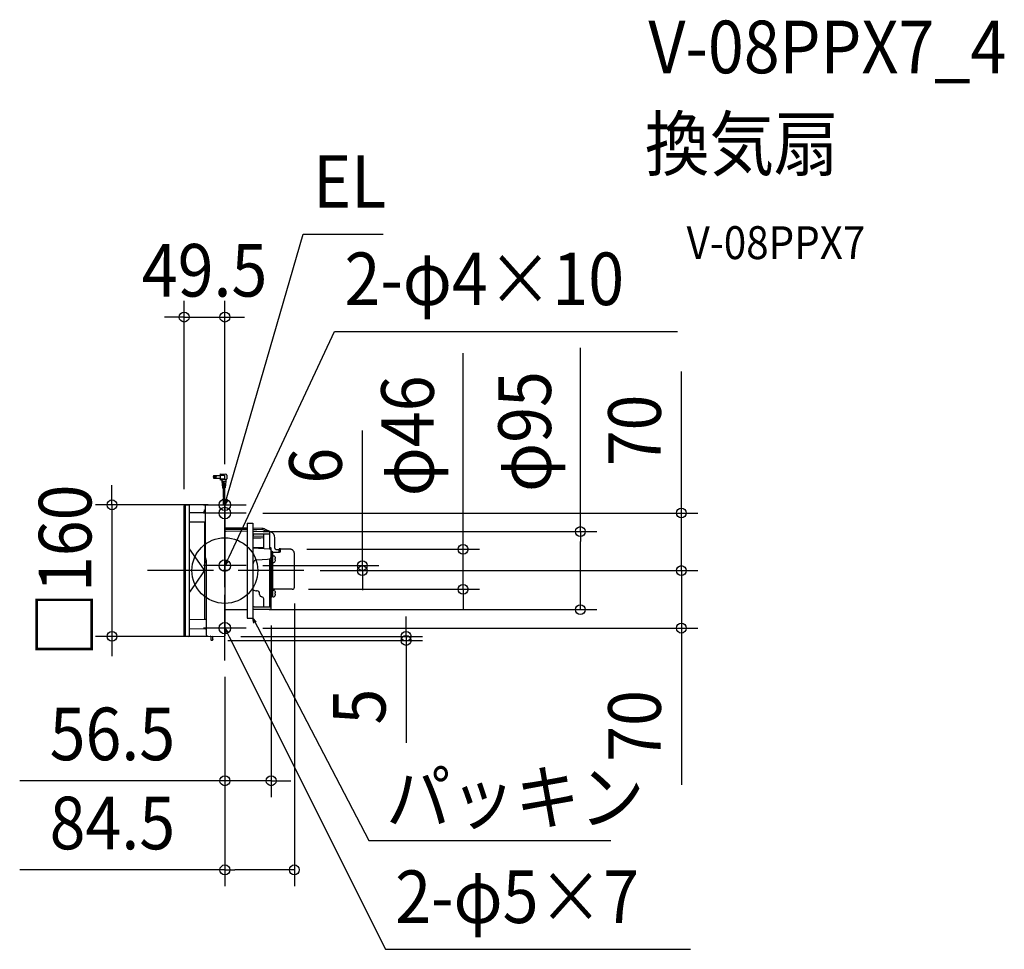
# Model space of a CAD drawing. Extents: x -250 to 948, y -461 to 670.
import ezdxf
from ezdxf.enums import TextEntityAlignment as Align

# ---------------------------------------------------------------- set-up
doc = ezdxf.new("R2010")
doc.units = 0
doc.header["$LTSCALE"] = 20
doc.header["$PDMODE"] = 3
doc.header["$PDSIZE"] = -2
doc.linetypes.add('DASHDOT', pattern=[5.5, 4, -0.6, 0.3, -0.6])
doc.layers.get('DEFPOINTS').update_dxf_attribs({"linetype": 'CONTINUOUS'})
for name, color, linetype in [('ARRANGE', 1, 'CONTINUOUS'), ('BASIS', 6, 'DASHDOT'), ('DETAIL', 5, 'CONTINUOUS'), ('ETC', 61, 'CONTINUOUS'), ('FIX', 11, 'CONTINUOUS'), ('NOTE', 4, 'CONTINUOUS'), ('OUTLINE', 3, 'CONTINUOUS'), ('SIZE', 30, 'CONTINUOUS')]:
    doc.layers.add(name, color=color, linetype=linetype)
doc.styles.get("Standard").update_dxf_attribs({"font": 'SIMPLEX.shx', "width": 0.9, "height": 64, "bigfont": 'BIGFONT.shx'})

msp = doc.modelspace()

# ---------------------------------------------------------------- linework, layer by layer
at = {"layer": 'ARRANGE', "color": 1, "linetype": 'CONTINUOUS'}
msp.add_circle((0, 0), 40, dxfattribs=at)
msp.add_point((0, 0), dxfattribs=at)
at = {"layer": 'BASIS', "color": 6, "linetype": 'DASHDOT'}
for p, q in [((0, -109.3), (0, 109.3)), ((96, 0), (-96, 0))]:
    msp.add_line(p, q, dxfattribs=at)
at = {"layer": 'DEFPOINTS', "color": 30, "linetype": 'CONTINUOUS'}
for p in [(0, 308.4), (0, 109.3), (-49.5, 78.9), (-0.5, 80), (26, 70), (34, 47.5), (432.3, 47.5), (79.7, 25.9), (289.7, 25.9), (26, 6), (96, 0), (96, 0), (96, 0), (167.2, 6), (555.2, 0), (81.9, -22.8), (84.5, -20.2), (34, -47.5), (56.3, -46.8), (26, -70), (555.2, -70), (-137.3, -80), (-0.5, -80), (-0.5, -80), (-16.5, -85), (220.4, -85), (0, -109.3), (0, -109.3), (56.3, -255.7), (84.5, -364.1)]:
    msp.add_point(p, dxfattribs=at)
at = {"layer": 'DETAIL', "color": 5, "linetype": 'CONTINUOUS'}
for p, q in [((-13.8, 115.6), (-5.8, 115.6)), ((-13.8, 115.6), (-13.8, 112.4)), ((-13.8, 112.4), (-5.8, 112.4)), ((-5.8, 117.7), (-5.8, 110.2)), ((-5.8, 117.7), (1.3, 117.3)), ((-5.8, 116.2), (-0.3, 116.2)), ((-5.8, 111.7), (-0.3, 111.7)), ((1.3, 110.7), (-5.8, 110.2)), ((-3.8, 109.8), (-3.8, 108.7)), ((-3.8, 108.7), (1.2, 108.7)), ((-3.8, 108.7), (-2.8, 100.5)), ((-3.7, 108), (-1.3, 108)), ((-1.8, 108), (-1.8, 107.2)), ((-0.3, 116.2), (-0.3, 111.7)), ((1.2, 108.7), (0.3, 100.5)), ((1.2, 110.3), (1.2, 108.7)), ((2.2, 116.3), (2.2, 111.7)), ((-3.6, 107.2), (-1.3, 107.2)), ((-3.3, 105), (-1.3, 105)), ((-3.2, 104.2), (-1.3, 104.2)), ((-3, 102), (-1.3, 102)), ((-2.9, 101.2), (-1.3, 101.2)), ((-2.5, 100.2), (0, 100.2)), ((-2, 100.2), (-2, 90)), ((-1.8, 105), (-1.8, 104.2)), ((-1.8, 102), (-1.8, 101.2)), ((-1.3, 106.5), (1, 106.5)), ((-1.3, 105.7), (0.9, 105.7)), ((-1.3, 103.5), (0.6, 103.5)), ((-1.3, 102.7), (0.5, 102.7)), ((-0.8, 106.5), (-0.8, 105.7)), ((-0.8, 103.5), (-0.8, 102.7)), ((-0.5, 100.2), (-0.5, 90)), ((-2, 89), (-2, 80)), ((-0.5, 89), (-0.5, 80)), ((-49.5, -78.9), (-49.5, 78.9)), ((-48.5, 79.9), (-43.8, 80)), ((-48.1, 79.9), (-48.1, -79.9)), ((-43.5, 79.7), (-43.5, -79.7)), ((-24, 78.6), (-24, 16.9)), ((-0.5, 80), (-23, 79.6)), ((0, 79.5), (0, -79.5)), ((-43.5, 70.5), (-25, 70.8)), ((-25.5, 70.8), (-25.5, 71.5)), ((-43.5, 59.5), (-25, 59.2)), ((-24.8, 59), (-43.5, 59.4)), ((-24.8, 59), (-24.8, -59)), ((-24.7, 51.8), (-24, 52.5)), ((27, 51.6), (0, 51.8)), ((27, 49.9), (0, 50.1)), ((27, 57.7), (27, -57.7)), ((27, 57.7), (34, 57.7)), ((34, 57.7), (34, -57.7)), ((44.9, 51.4), (34, 51.5)), ((46.5, 49.7), (34, 49.8)), ((52, 47.2), (46.7, 49.6)), ((48, 50.8), (56, 47.3)), ((27, 47.6), (0, 47.8)), ((34.8, 47.5), (34, 47.5)), ((34.5, 27.2), (34.5, 46.9)), ((47.3, 44.3), (34.5, 44.4)), ((34.5, 44.4), (34.5, 42.2)), ((34.5, 42.2), (47.3, 42)), ((34.5, 39.7), (43.9, 40)), ((35, 47.5), (34.8, 47.5)), ((34.8, 47.5), (34.8, 47.5)), ((35.3, 47.5), (35, 47.5)), ((35.8, 47.5), (35.3, 47.5)), ((36.5, 47.5), (35.8, 47.5)), ((37.5, 47.4), (36.5, 47.5)), ((38.3, 47.4), (37.5, 47.4)), ((39, 47.4), (38.3, 47.4)), ((46.4, 47.3), (39, 47.4)), ((43.9, 40), (47.3, 40.2)), ((53.8, 47.2), (46.4, 47.3)), ((47.3, 26.8), (47.3, 44.5)), ((54.3, 44.5), (47.3, 44.5)), ((54.3, 46.7), (54.3, 25.9)), ((54.8, 27.5), (54.8, 38.4)), ((60.8, 27.4), (60.8, 39.9)), ((-43.5, 26.5), (-35.6, 15.5)), ((47.3, 27.6), (34.5, 27.6)), ((54.4, 25.9), (34.5, 27.2)), ((47.3, 26.8), (47.3, 26.7)), ((47.3, 26.7), (47.3, 26.5)), ((47.3, 26.5), (47.3, 26.4)), ((55.8, 27.5), (54.3, 27.5)), ((54.3, 26.3), (56.3, 26.3)), ((54.5, 25.9), (54.4, 25.9)), ((54.7, 25.9), (54.5, 25.9)), ((54.9, 25.9), (54.7, 25.9)), ((55.1, 25.8), (54.9, 25.9)), ((55.3, 25.7), (55.1, 25.8)), ((55.5, 25.6), (55.3, 25.7)), ((55.6, 25.5), (55.5, 25.6)), ((55.8, 25.4), (55.6, 25.5)), ((55.9, 25.2), (55.8, 25.4)), ((56, 25.1), (55.9, 25.2)), ((56.1, 24.9), (56, 25.1)), ((56.2, 24.7), (56.1, 24.9)), ((56.2, 24.6), (56.2, 24.7)), ((56.3, 24.4), (56.2, 24.6)), ((56.3, 16.1), (56.3, 27)), ((56.3, 24.2), (56.3, 24.4)), ((56.3, 24.1), (56.3, 24.2)), ((56.3, 24), (57.1, 24)), ((57.1, -31.3), (57.1, 24)), ((62.7, 25.5), (65.9, 25.5)), ((65.9, 22.1), (65.9, 25.9)), ((67.6, 26.5), (66.5, 26.5)), ((67.6, 22.8), (67.6, 26.5)), ((79.7, 25.9), (67.6, 25.9)), ((80, 25.9), (79.7, 25.9)), ((80.3, 25.9), (80, 25.9)), ((80.6, 25.8), (80.3, 25.9)), ((80.9, 25.8), (80.6, 25.8)), ((81.2, 25.7), (80.9, 25.8)), ((81.4, 25.6), (81.2, 25.7)), ((81.4, 25.6), (81.4, 25.6)), ((82.1, 25.2), (81.8, 25.4)), ((81.8, 25.4), (81.8, 25.4)), ((82.5, 24.9), (82.1, 25.2)), ((82.9, 24.6), (82.5, 24.9)), ((83.2, 24.2), (82.9, 24.6)), ((83.6, 23.8), (83.2, 24.2)), ((-35.6, 15.5), (-25.8, 1.6)), ((-23.7, 15.7), (-23.7, 13.7)), ((-23.4, 13), (-22.5, 12)), ((-22.5, -78.6), (-22.5, 12)), ((39, 13.2), (51.9, 14)), ((51.9, 14), (54.4, 14.2)), ((54.3, 14.2), (54.3, -44.4)), ((56.3, 17.4), (56.3, 17.4)), ((56.3, 16.1), (56.3, 13.1)), ((56.3, -32.4), (56.3, 13.1)), ((58.5, 17.4), (56.5, 17.4)), ((57, 16.7), (57, 16.6)), ((57, 13.9), (57, 13.8)), ((57.1, 23.4), (57.9, 23.4)), ((57.9, -31.3), (57.9, 23.4)), ((58.5, 23), (57.9, 23)), ((58.5, -31.8), (58.5, 23)), ((65.9, 22.1), (58.5, 22.1)), ((58.5, 17.9), (59.4, 17.9)), ((60.7, 17.1), (61.2, 16.2)), ((61.2, 16.2), (61.1, 16.2)), ((61.5, 14.6), (61.1, 14.6)), ((61.2, 14.3), (61.1, 14.6)), ((61.1, 13.1), (61.2, 13.5)), ((61.5, 13.1), (61.1, 13.1)), ((61.2, 13.9), (61.2, 14.3)), ((61.2, 13.5), (61.2, 13.9)), ((67.6, 22.8), (65.9, 22.1)), ((83.8, 23.4), (83.6, 23.8)), ((84.1, 23), (83.8, 23.4)), ((84.2, 22.5), (84.1, 23)), ((84.4, 22.1), (84.2, 22.5)), ((84.4, 21.6), (84.4, 22.1)), ((84.5, 21.2), (84.4, 21.6)), ((84.5, 20.9), (84.5, 21.2)), ((84.5, -20.2), (84.5, 20.9)), ((-23.7, 10.7), (-24.7, 11.7)), ((34.5, -45.3), (34.5, 8.8)), ((58.5, 9.9), (59.4, 9.9)), ((60.7, 10.6), (61.2, 11.6)), ((61.1, 11.6), (61.2, 11.6)), ((-25.8, -1.6), (-35.5, -15.2)), ((56.3, -7.5), (57.1, -7.5)), ((-35.5, -15.2), (-43.5, -26.5)), ((54.3, -22.3), (55.8, -22.3)), ((54.3, -23.9), (56.3, -23.9)), ((56.3, -16), (57.1, -16)), ((58.5, -23.8), (59.4, -23.8)), ((81.9, -22.8), (59, -22.8)), ((39.4, -24.7), (38.6, -24.7)), ((42.3, -28.9), (42.3, -27.7)), ((47.3, -44.4), (47.3, -34.4)), ((47.3, -44.4), (47.3, -34.4)), ((56.3, -31), (56.3, -31)), ((56.3, -46.8), (56.3, -32.4)), ((56.3, -32.5), (56.3, -32.5)), ((58.5, -31.3), (56.9, -31.3)), ((57, -31.7), (57, -31.8)), ((58.5, -31.8), (59.4, -31.8)), ((60.7, -24.5), (61.2, -25.5)), ((60.7, -31), (61.2, -30.1)), ((61.2, -25.5), (61.1, -25.5)), ((61.5, -27), (61.1, -27)), ((61.2, -27.4), (61.1, -27)), ((61.1, -28.5), (61.2, -28.2)), ((61.5, -28.5), (61.1, -28.5)), ((61.1, -30.1), (61.2, -30.1)), ((61.2, -27.8), (61.2, -27.4)), ((61.2, -28.2), (61.2, -27.8)), ((27, -47.6), (0, -47.8)), ((55.8, -47.3), (34, -47.5)), ((34.7, -44), (34.5, -43.9)), ((34.5, -45.3), (34.5, -45.3)), ((35, -44.1), (34.7, -44)), ((35.3, -44.2), (35, -44.1)), ((35.7, -44.2), (35.3, -44.2)), ((36, -44.3), (35.7, -44.2)), ((36.4, -44.3), (36, -44.3)), ((36.8, -44.3), (36.4, -44.3)), ((37.2, -44.4), (36.8, -44.3)), ((37.6, -44.4), (37.2, -44.4)), ((38, -44.4), (37.6, -44.4)), ((38.4, -44.4), (38, -44.4)), ((38.8, -44.4), (38.4, -44.4)), ((39.1, -44.4), (38.8, -44.4)), ((46.7, -44.4), (39.1, -44.4)), ((56.3, -44.4), (46.7, -44.4)), ((-43.5, -59.4), (-24.8, -59)), ((-43.5, -59.5), (-23.5, -59.1)), ((-23.5, -59.1), (-23.5, -59.1)), ((27, -57.7), (34, -57.7)), ((-43.5, -70.5), (-23.5, -70.9)), ((-48.5, -79.9), (-43.8, -80)), ((-21.5, -79.6), (-0.5, -80)), ((-17, -80.2), (-17, -84.3)), ((-15, -80.2), (-15, -84.3)), ((-15, -83.3), (-14.8, -83.3)), ((-14.4, -83.7), (-14.4, -83.9)), ((-16.5, -84.8), (-15.5, -84.8)), ((-15, -84.3), (-14.8, -84.3))]:
    msp.add_line(p, q, dxfattribs=at)
at = {"layer": 'DETAIL', "color": 4, "linetype": 'CONTINUOUS'}
for p, q in [((0, 80), (3.1, 91.6)), ((0, 80), (0, 86.2)), ((3.1, 85.4), (0, 80)), ((0, 6), (5.1, 16.9)), ((0, 6), (1.1, 12.1)), ((4, 10.8), (0, 6)), ((35.4, -63.8), (34, -57.7)), ((34, -57.7), (38.2, -62.3)), ((34, -57.7), (39.6, -68.4)), ((1.3, -76.1), (0, -70)), ((0, -70), (4.1, -74.6)), ((0, -70), (5.4, -80.7))]:
    msp.add_line(p, q, dxfattribs=at)
at = {"layer": 'DETAIL', "color": 5, "linetype": 'CONTINUOUS'}
for radius in [0.975, 0.775]:
    msp.add_circle((-11.6, 114), radius, dxfattribs=at)
for centre, radius, start, end in [((-11.3, 114), 3, 148.3318, 211.6682), ((-4.3, 109.8), 0.5, 0, 93.5763), ((-1.3, 107.6), 0.375, 270, 90), ((1.7, 110.3), 0.5, 109.4712, 180), ((1.2, 116.3), 1, 0, 86.4237), ((1.2, 111.7), 1, 273.5763, 0), ((-2.5, 100.5), 0.25, 186.7098, 270), ((-1.3, 106.1), 0.375, 90, 270), ((-1.3, 103.1), 0.375, 90, 270), ((-1.3, 104.6), 0.375, 270, 90), ((-1.3, 101.6), 0.375, 270, 90), ((0, 100.5), 0.25, 270, 353.2902), ((-1.6, 90.6), 0.75, 240, 300), ((-1.6, 89.6), 0.75, 240, 300), ((-0.9, 89.3), 0.75, 60, 120), ((-0.9, 88.3), 0.75, 60, 120), ((-48.5, 78.9), 1, 91, 180.0008), ((-43.8, 79.7), 0.3, 0.0024, 91), ((-22.7, 71.5), 2.8, 117.6882, 180), ((-23, 78.6), 1, 91.0004, 180), ((-0.5, 79.5), 0.5, 0.001, 91), ((-25, 71.8), 1, 271, 0), ((-25, 58.2), 1, 359.9999, 89), ((-22.7, 49.8), 2.8, 135, 138.6215), ((44.8, 43.4), 8, 66.301, 89.5), ((46.5, 49.2), 0.5, 65.0224, 89.4428), ((2, 89.8), 41.9, 267.2691, 269.2354), ((2, 89.8), 42, 269.2343, 269.4988), ((53.8, 46.7), 0.5, 0, 89.0222), ((53.8, 38.4), 1, 0, 60), ((52.8, 39.9), 8, 0, 66.301), ((55.8, 27), 0.5, 0, 89.8227), ((62.7, 27.4), 1.89, 180, 270.736), ((66.5, 25.9), 0.6, 90, 180), ((80.5, 23.2), 2.6, 60.2283, 69.3049), ((-21.2, 16.9), 2.8, 180, 213.9479), ((-22.7, 13.7), 1, 180, 225), ((-28.5, 12), 6, 359.9991, 33.9482), ((39.1, 8.6), 4.63, 91.2329, 177.7965), ((53.9, 16.6), 2.5, 283.2586, 347.5256), ((56.3, 16.7), 0.7, 359.9999, 90), ((56.3, 16.6), 0.7, 270, 0.0001), ((56.3, 13.9), 0.7, 359.9999, 90), ((56.3, 13.8), 0.7, 270, 0.0001), ((59.4, 16.4), 1.5, 30, 90), ((55.1, 13.9), 6.46, 6.6706, 20.6598), ((55.1, 13.9), 6.46, 339.3402, 353.3294), ((-28.2, 0), 2.87, 326.8031, 33.7144), ((-22.7, 13.7), 2.8, 221.3998, 225), ((-26.5, 7.8), 4, 0, 45), ((59.4, 11.4), 1.5, 270, 330), ((38.7, -17.7), 7, 232.6547, 269), ((55.8, -22.8), 0.5, 0.0001, 90), ((59, -23.3), 0.5, 90, 171), ((59.4, -25.3), 1.5, 30, 90), ((81.9, -20.2), 2.6, 270, 0), ((39.3, -27.7), 3, 0.4113, 89), ((45.3, -28.9), 3, 180, 264.7841), ((44.8, -34.4), 2.5, 359.9993, 84.7841), ((56.3, -31.7), 0.7, 359.9999, 90), ((56.3, -31.8), 0.7, 270, 0.0001), ((59.4, -30.3), 1.5, 270, 330), ((55.1, -27.8), 6.46, 6.6706, 20.6598), ((55.1, -27.8), 6.46, 339.3402, 353.3294), ((55.8, -46.8), 0.5, 270.5, 360), ((-23.5, -58.1), 1, 271, 0), ((-23.5, -71.9), 1, 359.9999, 89), ((-48.5, -78.9), 1, 179.9992, 269), ((-43.8, -79.7), 0.3, 269, 0), ((-21.5, -78.6), 1, 180, 269), ((-17.5, -80.2), 0.5, 0, 89), ((-14.5, -80.2), 0.5, 89, 180), ((-14.8, -83.7), 0.4, 0, 90), ((-0.5, -79.5), 0.5, 269, 0), ((-16.5, -84.3), 0.5, 180, 270), ((-15.5, -84.3), 0.5, 270, 0), ((-14.8, -83.9), 0.4, 270, 0)]:
    msp.add_arc(centre, radius, start, end, dxfattribs=at)
at = {"layer": 'FIX', "color": 11, "linetype": 'CONTINUOUS'}
for centre in [(0, 80), (0, 70), (0, 6), (0, -70)]:
    msp.add_circle(centre, 7.04, dxfattribs=at)
at = {"layer": 'NOTE', "color": 4, "linetype": 'CONTINUOUS'}
for p, q in [((3.1, 91.6), (95.4, 409.4)), ((95.4, 409.4), (192.5, 409.4)), ((5.1, 16.9), (133.5, 291)), ((133.5, 291), (550.4, 291)), ((0, 54), (0, 106)), ((0, 43.9), (0, 96)), ((-26, 80), (26, 80)), ((26, 70), (-26, 70)), ((0, -20), (0, 32)), ((26, 6), (-26, 6)), ((0, -96), (0, -44)), ((26, -70), (-26, -70)), ((39.6, -68.4), (175.1, -328.3)), ((5.4, -80.7), (195.2, -460.8)), ((175.1, -328.3), (469.3, -328.3)), ((195.2, -460.8), (566.2, -460.8))]:
    msp.add_line(p, q, dxfattribs=at)
at = {"layer": 'OUTLINE', "color": 3, "linetype": 'CONTINUOUS'}
for p, q in [((-49.5, -78.9), (-49.5, 78.9)), ((-48.5, 79.9), (-43.8, 80)), ((-43.5, 79.7), (-43.5, -79.7)), ((-24, 78.6), (-24, 71.8)), ((-0.5, 80), (-23, 79.6)), ((0, 79.5), (0, -79.5)), ((-43.5, 70.5), (-25, 70.8)), ((-25.5, 70.8), (-25.5, 71.5)), ((-24.8, 59), (-43.5, 59.4)), ((-24.8, 59), (-24.8, -59)), ((27, 51.6), (0, 51.8)), ((27, 57.7), (27, -57.7)), ((27, 57.7), (34, 57.7)), ((34, 57.7), (34, -57.7)), ((44.9, 51.4), (34, 51.5)), ((48, 50.8), (56, 47.3)), ((60.8, 27.4), (60.8, 39.9)), ((-43.5, 26.5), (-35.6, 15.5)), ((62.7, 25.5), (65.9, 25.5)), ((65.9, 22.1), (65.9, 25.9)), ((67.6, 26.5), (66.5, 26.5)), ((67.6, 22.8), (67.6, 26.5)), ((79.7, 25.9), (67.6, 25.9)), ((80, 25.9), (79.7, 25.9)), ((80.3, 25.9), (80, 25.9)), ((80.6, 25.8), (80.3, 25.9)), ((80.9, 25.8), (80.6, 25.8)), ((81.2, 25.7), (80.9, 25.8)), ((81.4, 25.6), (81.2, 25.7)), ((81.4, 25.6), (81.4, 25.6)), ((82.1, 25.2), (81.8, 25.4)), ((81.8, 25.4), (81.8, 25.4)), ((82.5, 24.9), (82.1, 25.2)), ((82.9, 24.6), (82.5, 24.9)), ((83.2, 24.2), (82.9, 24.6)), ((83.6, 23.8), (83.2, 24.2)), ((-35.6, 15.5), (-25.8, 1.6)), ((83.8, 23.4), (83.6, 23.8)), ((84.1, 23), (83.8, 23.4)), ((84.2, 22.5), (84.1, 23)), ((84.4, 22.1), (84.2, 22.5)), ((84.4, 21.6), (84.4, 22.1)), ((84.5, 21.2), (84.4, 21.6)), ((84.5, 20.9), (84.5, 21.2)), ((84.5, -20.2), (84.5, 20.9)), ((-25.8, -1.6), (-35.5, -15.2)), ((-35.5, -15.2), (-43.5, -26.5)), ((58.5, -23.3), (58.5, -23.8)), ((58.5, -23.8), (59.4, -23.8)), ((81.9, -22.8), (59, -22.8)), ((56.3, -31), (56.3, -31)), ((56.3, -46.8), (56.3, -32.4)), ((56.3, -32.5), (56.3, -32.5)), ((58.5, -31.3), (56.9, -31.3)), ((57, -31.7), (57, -31.8)), ((58.5, -31.8), (58.5, -31.3)), ((58.5, -31.8), (59.4, -31.8)), ((60.7, -24.5), (61.2, -25.5)), ((60.7, -31), (61.2, -30.1)), ((61.2, -25.5), (61.1, -25.5)), ((61.5, -27), (61.1, -27)), ((61.2, -27.4), (61.1, -27)), ((61.1, -28.5), (61.2, -28.2)), ((61.5, -28.5), (61.1, -28.5)), ((61.1, -30.1), (61.2, -30.1)), ((61.2, -27.8), (61.2, -27.4)), ((61.2, -28.2), (61.2, -27.8)), ((27, -47.6), (0, -47.8)), ((55.8, -47.3), (34, -47.5)), ((34.5, -45.3), (34.5, -45.3)), ((-43.5, -59.4), (-24.8, -59)), ((27, -57.7), (34, -57.7)), ((-43.5, -70.5), (-23.5, -70.9)), ((-48.5, -79.9), (-43.8, -80)), ((-22.5, -78.6), (-22.5, -71.9)), ((-21.5, -79.6), (-0.5, -80))]:
    msp.add_line(p, q, dxfattribs=at)
for centre, radius, start, end in [((-48.5, 78.9), 1, 91, 180.0008), ((-43.8, 79.7), 0.3, 0.0024, 91), ((-22.7, 71.5), 2.8, 117.6882, 180), ((-23, 78.6), 1, 91.0004, 180), ((-0.5, 79.5), 0.5, 0.001, 91), ((-25, 71.8), 1, 271, 0), ((-22.7, 49.8), 2.8, 135, 138.6215), ((44.8, 43.4), 8, 66.301, 89.5), ((46.5, 49.2), 0.5, 65.0224, 89.4428), ((52.8, 39.9), 8, 0, 66.301), ((62.7, 27.4), 1.89, 180, 270.736), ((66.5, 25.9), 0.6, 90, 180), ((80.5, 23.2), 2.6, 60.2283, 69.3049), ((-28.2, 0), 2.87, 326.8031, 33.7144), ((-22.7, 13.7), 2.8, 221.3998, 225), ((59, -23.3), 0.5, 90, 171), ((59.4, -25.3), 1.5, 30, 90), ((81.9, -20.2), 2.6, 270, 0), ((56.3, -31.7), 0.7, 359.9999, 90), ((56.3, -31.8), 0.7, 270, 0.0001), ((59.4, -30.3), 1.5, 270, 330), ((55.1, -27.8), 6.46, 6.6706, 20.6598), ((55.1, -27.8), 6.46, 339.3402, 353.3294), ((55.8, -46.8), 0.5, 270.5, 360), ((-23.5, -71.9), 1, 359.9999, 89), ((-48.5, -78.9), 1, 179.9992, 269), ((-43.8, -79.7), 0.3, 269, 0), ((-21.5, -78.6), 1, 180, 269), ((-0.5, -79.5), 0.5, 269, 0)]:
    msp.add_arc(centre, radius, start, end, dxfattribs=at)
at = {"layer": 'SIZE', "color": 30, "linetype": 'CONTINUOUS'}
for p, q in [((-49.5, 98.9), (-49.5, 328.4)), ((0, 129.3), (0, 328.4)), ((-61.5, 308.4), (-73.5, 308.4)), ((-49.5, 308.4), (-61.5, 308.4)), ((-49.5, 308.4), (0, 308.4)), ((0, 308.4), (12, 308.4)), ((12, 308.4), (24, 308.4)), ((289.7, 37.9), (289.7, 264.4)), ((432.3, 47.5), (432.3, 271)), ((555.2, 82), (555.2, 242.1)), ((167.2, 18), (167.2, 170.4)), ((-137.3, 92), (-137.3, 104)), ((-137.3, 80), (-137.3, 92)), ((-20.5, 80), (-157.3, 80)), ((-137.3, 80), (-137.3, -80)), ((555.2, 70), (555.2, 82)), ((46, 70), (575.2, 70)), ((555.2, 0), (555.2, 70)), ((54, 47.5), (452.3, 47.5)), ((289.7, 25.9), (289.7, 37.9)), ((432.3, 47.5), (432.3, 35.5)), ((99.7, 25.9), (309.7, 25.9)), ((289.7, -22.8), (289.7, 25.9)), ((432.3, -35.5), (432.3, 35.5)), ((555.2, 12), (555.2, 24)), ((167.2, 6), (167.2, 18)), ((555.2, 0), (555.2, 12)), ((46, 6), (187.2, 6)), ((167.2, 0), (167.2, 6)), ((116, 0), (575.2, 0)), ((116, 0), (187.2, 0)), ((116, 0), (575.2, 0)), ((167.2, 0), (167.2, -12)), ((555.2, 0), (555.2, -12)), ((555.2, 0), (555.2, -70)), ((101.9, -22.8), (309.7, -22.8)), ((167.2, -12), (167.2, -24)), ((289.7, -22.8), (289.7, -34.8)), ((555.2, -12), (555.2, -24)), ((289.7, -34.8), (289.7, -46.8)), ((432.3, -47.5), (432.3, -35.5)), ((54, -47.5), (452.3, -47.5)), ((84.5, -40.2), (84.5, -384.1)), ((220.4, -68), (220.4, -56)), ((46, -70), (575.2, -70)), ((56.3, -66.8), (56.3, -275.7)), ((220.4, -80), (220.4, -68)), ((555.2, -70), (555.2, -82)), ((-20.5, -80), (-157.3, -80)), ((-137.3, -80), (-137.3, -92)), ((19.5, -80), (240.4, -80)), ((220.4, -80), (220.4, -85)), ((555.2, -82), (555.2, -260.7)), ((-137.3, -92), (-137.3, -104)), ((3.5, -85), (240.4, -85)), ((220.4, -85), (220.4, -97)), ((220.4, -97), (220.4, -209.7)), ((0, -129.3), (0, -275.7)), ((0, -129.3), (0, -384.1)), ((-12, -255.7), (-249.5, -255.7)), ((0, -255.7), (-12, -255.7)), ((56.3, -255.7), (0, -255.7)), ((56.3, -255.7), (68.3, -255.7)), ((68.3, -255.7), (80.3, -255.7)), ((0, -364.1), (-249.5, -364.1)), ((0, -364.1), (12, -364.1)), ((72.5, -364.1), (12, -364.1)), ((84.5, -364.1), (72.5, -364.1))]:
    msp.add_line(p, q, dxfattribs=at)
for centre in [(-49.5, 308.4), (0, 308.4), (-137.3, 80), (555.2, 70), (432.3, 47.5), (289.7, 25.9), (167.2, 6), (167.2, 0), (555.2, 0), (555.2, 0), (289.7, -22.8), (432.3, -47.5), (555.2, -70), (-137.3, -80), (220.4, -80), (220.4, -85), (0, -255.7), (56.3, -255.7), (0, -364.1), (84.5, -364.1)]:
    msp.add_circle(centre, 6, dxfattribs=at)

# ---------------------------------------------------------------- texts
at = {"layer": 'ETC', "color": 61, "linetype": 'CONTINUOUS', "width": 0.9}
for s, height, p in [('V-08PPX7_4', 64, (515, 605.1)), ('換気扇', 64, (510.8, 487.2)), ('V-08PPX7', 40, (561.5, 379))]:
    msp.add_text(s, height=height, dxfattribs=at).set_placement(p)
at = {"layer": 'NOTE', "color": 4, "linetype": 'CONTINUOUS', "width": 0.9}
for s, p in [('EL', (107.4, 441.4)), ('2-φ4×10', (145.5, 323)), ('パッキン', (195.9, -308)), ('2-φ5×7', (207.2, -428.8))]:
    msp.add_text(s, height=64, dxfattribs=at).set_placement(p)
at = {"layer": 'SIZE', "color": 30, "linetype": 'CONTINUOUS', "width": 0.9}
for s, p in [('49.5', (-24.7, 333.4)), ('56.5', (-136.8, -230.7)), ('84.5', (-136.8, -339.1))]:
    msp.add_text(s, height=64, dxfattribs=at).set_placement(p, align=Align.CENTER)
for s, p in [('φ46', (254.1, 163.9)), ('φ95', (396.6, 169.2)), ('70', (530.2, 170.5)), ('6', (142.2, 127.6)), ('□160', (-162.3, 0)), ('5', (195.4, -165.5)), ('70', (530.2, -189))]:
    msp.add_text(s, height=64, rotation=90, dxfattribs=at).set_placement(p, align=Align.CENTER)

doc.saveas('drawing.dxf')
